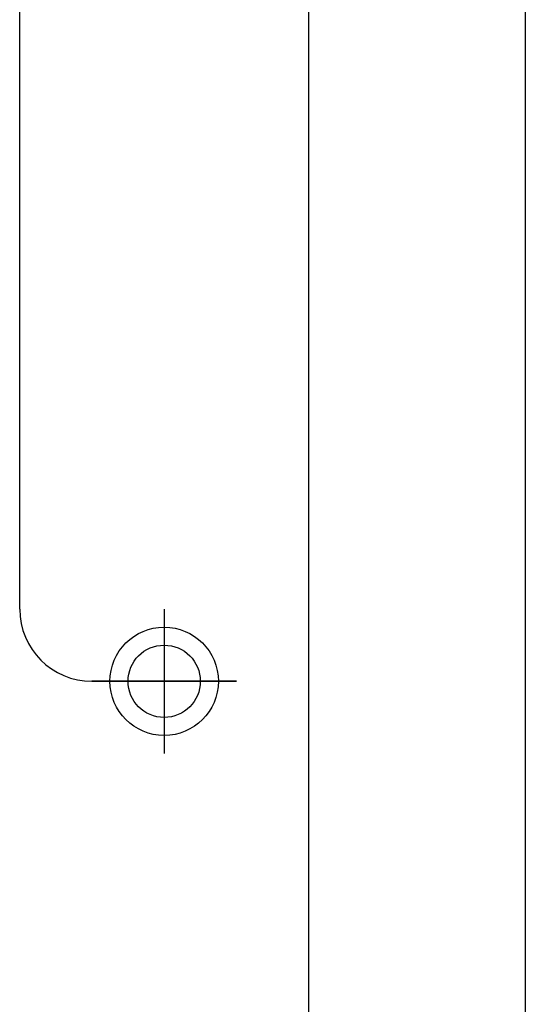
# Model space of a CAD drawing. Units: centimetres. Extents: x 20.8 to 107.6, y 29.3 to 122.4.
# Drawn here: x 48.6 to 49.3, y 43.8 to 45.2 of the extents above; entities that cross this region are included whole.
import ezdxf

# ---------------------------------------------------------------- set-up
doc = ezdxf.new("R2010")
doc.units = ezdxf.units.CM
doc.header["$MEASUREMENT"] = 0
doc.layers.add('CARS', color=210, linetype='Continuous')
doc.layers.add('Lighting system', color=2, linetype='Continuous')

# ---------------------------------------------------------------- blocks, each defined once
blk = doc.blocks.new('Downlight13w.LED')
at = {"layer": 'Lighting system'}
for p, q in [((0, 0.1), (0, -0.1)), ((-0.1, 0), (0.1, 0))]:
    blk.add_line(p, q, dxfattribs=at)
for radius in [0.075, 0.05]:
    blk.add_circle((0, 0), radius, dxfattribs=at)

msp = doc.modelspace()

# ---------------------------------------------------------------- linework, layer by layer
at = {"layer": 'CARS', "linetype": 'Continuous'}
msp.add_line((49.3054, 41.7192, 5.3595), (49.3054, 48.0192, 5.3595), dxfattribs=at)
at = {"layer": 'Lighting system'}
for p, q in [((49.0054, 46.5692, 5.3595), (49.0054, 41.9192, 5.3595)), ((48.6054, 44.3442, 5.3595), (48.6054, 45.827, 5.3595)), ((48.8054, 44.2442, 5.3595), (48.7054, 44.2442, 5.3595)), ((48.9054, 44.2442, 5.3595), (48.8054, 44.2442, 5.3595))]:
    msp.add_line(p, q, dxfattribs=at)
msp.add_arc((48.7054, 44.3442, 5.3595), 0.1, 180, 270, dxfattribs=at)

# ---------------------------------------------------------------- block references
msp.add_blockref('Downlight13w.LED', (48.8054, 44.2442, 5.3595), dxfattribs=at)

doc.saveas('drawing.dxf')
